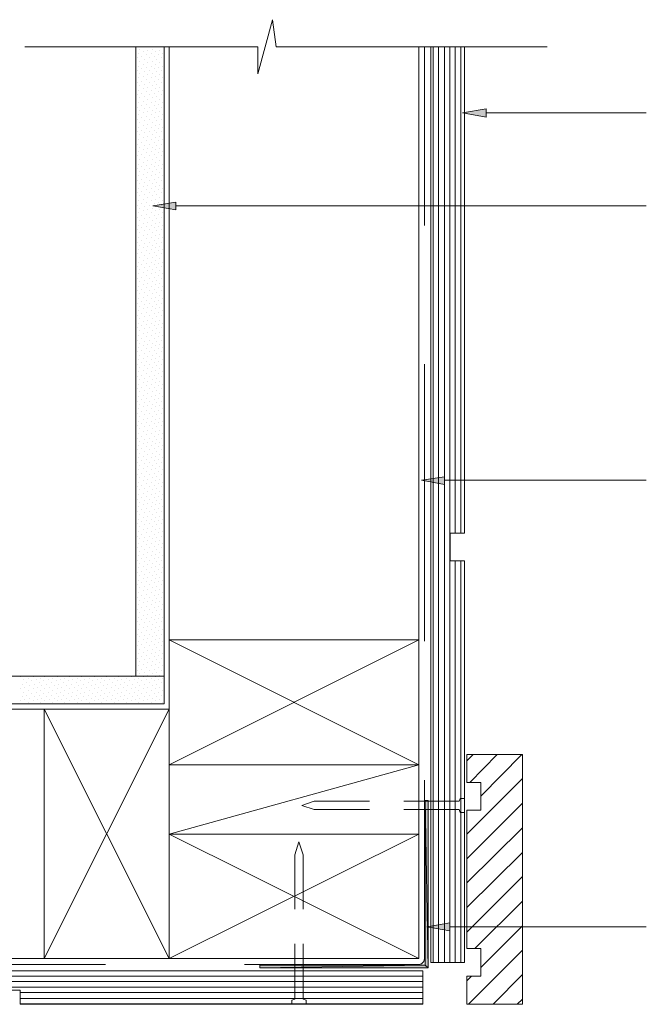
# Model space of a CAD drawing. Units: inches. Extents: x 9 to 785, y 220 to 845.
# Drawn here: x 199 to 424, y 492 to 845 of the extents above; entities that cross this region are included whole.
import ezdxf

# ---------------------------------------------------------------- set-up
doc = ezdxf.new("R2010")
doc.units = ezdxf.units.IN
doc.header["$MEASUREMENT"] = 0
doc.layers.add('Layer 2', color=7, linetype='Continuous')

msp = doc.modelspace()

# ---------------------------------------------------------------- hatches: boundary and pattern name
at = {"layer": 'Layer 2'}
h = msp.add_hatch(color=256, dxfattribs=at)
h.dxf.hatch_style = 2
h.paths.add_polyline_path([(366.66, 810), (366.66, 812.95), (358.23, 811.48)])
h = msp.add_hatch(color=256, dxfattribs=at)
h.dxf.hatch_style = 2
h.paths.add_polyline_path([(255.3, 776.74), (255.3, 779.48), (247.08, 778.22)])
h = msp.add_hatch(color=256, dxfattribs=at)
h.dxf.hatch_style = 2
h.paths.add_polyline_path([(351.71, 678.22), (351.71, 680.96), (343.5, 679.7)])
at = {"layer": 'Layer 2', "true_color": 0xff003f}
h = msp.add_hatch(color=240, dxfattribs=at)
h.dxf.hatch_style = 2
h.paths.add_polyline_path([(345.81, 504.76), (344.76, 564.86), (345.81, 564.86)], flags=17)
h.paths.add_polyline_path([(344.76, 505.81), (345.81, 504.76), (344.76, 564.86)], flags=17)
h.paths.add_polyline_path([(285.5, 504.76), (344.76, 505.81), (345.81, 504.76)])
h.paths.add_polyline_path([(285.5, 505.81), (285.5, 504.76), (344.76, 505.81)], flags=17)
at = {"layer": 'Layer 2'}
h = msp.add_hatch(color=256, dxfattribs=at)
h.dxf.hatch_style = 2
h.paths.add_polyline_path([(353.61, 518.02), (353.61, 520.97), (345.39, 519.5)])

# ---------------------------------------------------------------- linework, layer by layer
at = {"layer": 'Layer 2', "lineweight": 9}
for p, q in [((251.08, 609.39), (18.26, 609.39)), ((251.08, 599.49), (18.26, 599.49))]:
    msp.add_line(p, q, dxfattribs=at)
for points in [[(388.55, 835.27), (291.29, 835.27), (290.03, 844.95), (284.77, 825.58), (284.77, 835.27), (201.19, 835.27)], [(18.26, 508.13), (342.45, 508.13), (342.45, 835.27)], [(240.98, 835.27), (240.98, 609.39)], [(242.45, 834.42), (242.45, 834.42)], [(244.14, 835.06), (244.14, 835.06)], [(245.19, 834), (245.19, 834)], [(246.88, 834.42), (246.88, 834.42)], [(248.56, 835.06), (248.56, 835.06)], [(249.61, 834), (249.61, 834)], [(251.08, 835.27), (251.08, 599.49)], [(252.98, 597.6), (252.98, 835.27)], [(344.55, 771.06), (344.55, 835.27)], [(358.87, 835.27), (358.87, 660.75), (353.81, 660.75), (353.81, 650.86), (358.87, 650.86), (358.87, 506.65), (346.87, 506.65), (346.87, 835.27)], [(347.71, 506.65), (347.71, 835.27)], [(349.61, 506.65), (349.61, 835.27)], [(351.71, 506.65), (351.71, 835.27)], [(353.61, 506.65), (353.61, 835.27)], [(355.5, 660.75), (355.5, 835.27)], [(357.6, 660.75), (357.6, 835.27)], [(241.4, 831.27), (241.4, 831.27)], [(242.03, 832.74), (242.03, 832.74)], [(243.09, 831.69), (243.09, 831.69)], [(243.72, 833.37), (243.72, 833.37)], [(244.14, 830.63), (244.14, 830.63)], [(244.77, 832.32), (244.77, 832.32)], [(245.82, 831.27), (245.82, 831.27)], [(246.45, 832.74), (246.45, 832.74)], [(247.51, 831.69), (247.51, 831.69)], [(247.93, 833.37), (247.93, 833.37)], [(248.56, 830.63), (248.56, 830.63)], [(249.19, 832.32), (249.19, 832.32)], [(250.24, 831.27), (250.24, 831.27)], [(250.66, 832.74), (250.66, 832.74)], [(241.4, 826.85), (241.4, 826.85)], [(242.03, 828.32), (242.03, 828.32)], [(242.45, 830), (242.45, 830)], [(243.09, 827.27), (243.09, 827.27)], [(243.72, 828.95), (243.72, 828.95)], [(244.77, 827.9), (244.77, 827.9)], [(245.19, 829.58), (245.19, 829.58)], [(245.82, 826.85), (245.82, 826.85)], [(246.45, 828.32), (246.45, 828.32)], [(246.88, 830), (246.88, 830)], [(247.51, 827.27), (247.51, 827.27)], [(247.93, 828.95), (247.93, 828.95)], [(249.19, 827.9), (249.19, 827.9)], [(249.61, 829.58), (249.61, 829.58)], [(250.24, 826.85), (250.24, 826.85)], [(250.66, 828.32), (250.66, 828.32)], [(242.03, 824.11), (242.03, 824.11)], [(242.45, 825.58), (242.45, 825.58)], [(243.72, 824.53), (243.72, 824.53)], [(244.14, 826.21), (244.14, 826.21)], [(244.77, 823.48), (244.77, 823.48)], [(245.19, 825.16), (245.19, 825.16)], [(246.45, 824.11), (246.45, 824.11)], [(246.88, 825.58), (246.88, 825.58)], [(247.93, 824.53), (247.93, 824.53)], [(248.56, 826.21), (248.56, 826.21)], [(249.19, 823.48), (249.19, 823.48)], [(249.61, 825.16), (249.61, 825.16)], [(250.66, 824.11), (250.66, 824.11)], [(241.4, 822.43), (241.4, 822.43)], [(242.03, 819.69), (242.03, 819.69)], [(242.45, 821.37), (242.45, 821.37)], [(243.09, 822.85), (243.09, 822.85)], [(243.72, 820.11), (243.72, 820.11)], [(244.14, 821.79), (244.14, 821.79)], [(245.19, 820.74), (245.19, 820.74)], [(245.82, 822.43), (245.82, 822.43)], [(246.45, 819.69), (246.45, 819.69)], [(246.88, 821.37), (246.88, 821.37)], [(247.51, 822.85), (247.51, 822.85)], [(247.93, 820.11), (247.93, 820.11)], [(248.56, 821.79), (248.56, 821.79)], [(249.61, 820.74), (249.61, 820.74)], [(250.24, 822.43), (250.24, 822.43)], [(250.66, 819.69), (250.66, 819.69)], [(241.4, 818), (241.4, 818)], [(242.45, 816.95), (242.45, 816.95)], [(243.09, 818.64), (243.09, 818.64)], [(244.14, 817.37), (244.14, 817.37)], [(244.77, 819.06), (244.77, 819.06)], [(245.19, 816.32), (245.19, 816.32)], [(245.82, 818), (245.82, 818)], [(246.88, 816.95), (246.88, 816.95)], [(247.51, 818.64), (247.51, 818.64)], [(248.56, 817.37), (248.56, 817.37)], [(249.19, 819.06), (249.19, 819.06)], [(249.61, 816.32), (249.61, 816.32)], [(250.24, 818), (250.24, 818)], [(241.4, 813.58), (241.4, 813.58)], [(242.03, 815.27), (242.03, 815.27)], [(242.45, 812.53), (242.45, 812.53)], [(243.09, 814.21), (243.09, 814.21)], [(243.72, 815.69), (243.72, 815.69)], [(244.14, 812.95), (244.14, 812.95)], [(244.77, 814.64), (244.77, 814.64)], [(245.82, 813.58), (245.82, 813.58)], [(246.45, 815.27), (246.45, 815.27)], [(246.88, 812.53), (246.88, 812.53)], [(247.51, 814.21), (247.51, 814.21)], [(247.93, 815.69), (247.93, 815.69)], [(248.56, 812.95), (248.56, 812.95)], [(249.19, 814.64), (249.19, 814.64)], [(250.24, 813.58), (250.24, 813.58)], [(250.66, 815.27), (250.66, 815.27)], [(241.4, 809.16), (241.4, 809.16)], [(242.03, 810.85), (242.03, 810.85)], [(243.09, 809.79), (243.09, 809.79)], [(243.72, 811.48), (243.72, 811.48)], [(244.77, 810.22), (244.77, 810.22)], [(245.19, 811.9), (245.19, 811.9)], [(245.82, 809.16), (245.82, 809.16)], [(246.45, 810.85), (246.45, 810.85)], [(247.51, 809.79), (247.51, 809.79)], [(247.93, 811.48), (247.93, 811.48)], [(249.19, 810.22), (249.19, 810.22)], [(249.61, 811.9), (249.61, 811.9)], [(250.24, 809.16), (250.24, 809.16)], [(250.66, 810.85), (250.66, 810.85)], [(424.13, 811.48), (366.66, 811.48)], [(242.03, 806.43), (242.03, 806.43)], [(242.45, 808.11), (242.45, 808.11)], [(243.72, 807.06), (243.72, 807.06)], [(244.14, 808.74), (244.14, 808.74)], [(244.77, 806.01), (244.77, 806.01)], [(245.19, 807.48), (245.19, 807.48)], [(246.45, 806.43), (246.45, 806.43)], [(246.88, 808.11), (246.88, 808.11)], [(247.93, 807.06), (247.93, 807.06)], [(248.56, 808.74), (248.56, 808.74)], [(249.19, 806.01), (249.19, 806.01)], [(249.61, 807.48), (249.61, 807.48)], [(250.66, 806.43), (250.66, 806.43)], [(241.4, 804.74), (241.4, 804.74)], [(242.03, 802.01), (242.03, 802.01)], [(242.45, 803.69), (242.45, 803.69)], [(243.09, 805.37), (243.09, 805.37)], [(243.72, 802.64), (243.72, 802.64)], [(244.14, 804.32), (244.14, 804.32)], [(245.19, 803.06), (245.19, 803.06)], [(245.82, 804.74), (245.82, 804.74)], [(246.45, 802.01), (246.45, 802.01)], [(246.88, 803.69), (246.88, 803.69)], [(247.51, 805.37), (247.51, 805.37)], [(247.93, 802.64), (247.93, 802.64)], [(248.56, 804.32), (248.56, 804.32)], [(249.61, 803.06), (249.61, 803.06)], [(250.24, 804.74), (250.24, 804.74)], [(250.66, 802.01), (250.66, 802.01)], [(241.4, 800.32), (241.4, 800.32)], [(242.45, 799.27), (242.45, 799.27)], [(243.09, 800.95), (243.09, 800.95)], [(244.14, 799.9), (244.14, 799.9)], [(244.77, 801.58), (244.77, 801.58)], [(245.19, 798.85), (245.19, 798.85)], [(245.82, 800.32), (245.82, 800.32)], [(246.88, 799.27), (246.88, 799.27)], [(247.51, 800.95), (247.51, 800.95)], [(248.56, 799.9), (248.56, 799.9)], [(249.19, 801.58), (249.19, 801.58)], [(249.61, 798.85), (249.61, 798.85)], [(250.24, 800.32), (250.24, 800.32)], [(241.4, 796.11), (241.4, 796.11)], [(242.03, 797.58), (242.03, 797.58)], [(242.45, 794.85), (242.45, 794.85)], [(243.09, 796.53), (243.09, 796.53)], [(243.72, 798.22), (243.72, 798.22)], [(244.14, 795.48), (244.14, 795.48)], [(244.77, 797.16), (244.77, 797.16)], [(245.82, 796.11), (245.82, 796.11)], [(246.45, 797.58), (246.45, 797.58)], [(246.88, 794.85), (246.88, 794.85)], [(247.51, 796.53), (247.51, 796.53)], [(247.93, 798.22), (247.93, 798.22)], [(248.56, 795.48), (248.56, 795.48)], [(249.19, 797.16), (249.19, 797.16)], [(250.24, 796.11), (250.24, 796.11)], [(250.66, 797.58), (250.66, 797.58)], [(241.4, 791.69), (241.4, 791.69)], [(242.03, 793.16), (242.03, 793.16)], [(243.09, 792.11), (243.09, 792.11)], [(243.72, 793.8), (243.72, 793.8)], [(244.77, 792.74), (244.77, 792.74)], [(245.19, 794.43), (245.19, 794.43)], [(245.82, 791.69), (245.82, 791.69)], [(246.45, 793.16), (246.45, 793.16)], [(247.51, 792.11), (247.51, 792.11)], [(247.93, 793.8), (247.93, 793.8)], [(249.19, 792.74), (249.19, 792.74)], [(249.61, 794.43), (249.61, 794.43)], [(250.24, 791.69), (250.24, 791.69)], [(250.66, 793.16), (250.66, 793.16)], [(242.03, 788.95), (242.03, 788.95)], [(242.45, 790.43), (242.45, 790.43)], [(243.72, 789.38), (243.72, 789.38)], [(244.14, 791.06), (244.14, 791.06)], [(244.77, 788.32), (244.77, 788.32)], [(245.19, 790.01), (245.19, 790.01)], [(246.45, 788.95), (246.45, 788.95)], [(246.88, 790.43), (246.88, 790.43)], [(247.93, 789.38), (247.93, 789.38)], [(248.56, 791.06), (248.56, 791.06)], [(249.19, 788.32), (249.19, 788.32)], [(249.61, 790.01), (249.61, 790.01)], [(250.66, 788.95), (250.66, 788.95)], [(241.4, 787.27), (241.4, 787.27)], [(242.03, 784.53), (242.03, 784.53)], [(242.45, 786.22), (242.45, 786.22)], [(243.09, 787.69), (243.09, 787.69)], [(243.72, 784.95), (243.72, 784.95)], [(244.14, 786.64), (244.14, 786.64)], [(245.19, 785.59), (245.19, 785.59)], [(245.82, 787.27), (245.82, 787.27)], [(246.45, 784.53), (246.45, 784.53)], [(246.88, 786.22), (246.88, 786.22)], [(247.51, 787.69), (247.51, 787.69)], [(247.93, 784.95), (247.93, 784.95)], [(248.56, 786.64), (248.56, 786.64)], [(249.61, 785.59), (249.61, 785.59)], [(250.24, 787.27), (250.24, 787.27)], [(250.66, 784.53), (250.66, 784.53)], [(241.4, 782.85), (241.4, 782.85)], [(242.45, 781.8), (242.45, 781.8)], [(243.09, 783.48), (243.09, 783.48)], [(244.14, 782.22), (244.14, 782.22)], [(244.77, 783.9), (244.77, 783.9)], [(245.19, 781.16), (245.19, 781.16)], [(245.82, 782.85), (245.82, 782.85)], [(246.88, 781.8), (246.88, 781.8)], [(247.51, 783.48), (247.51, 783.48)], [(248.56, 782.22), (248.56, 782.22)], [(249.19, 783.9), (249.19, 783.9)], [(249.61, 781.16), (249.61, 781.16)], [(250.24, 782.85), (250.24, 782.85)], [(241.4, 778.43), (241.4, 778.43)], [(242.03, 780.11), (242.03, 780.11)], [(242.45, 777.38), (242.45, 777.38)], [(243.09, 779.06), (243.09, 779.06)], [(243.72, 780.53), (243.72, 780.53)], [(244.14, 777.8), (244.14, 777.8)], [(244.77, 779.48), (244.77, 779.48)], [(245.82, 778.43), (245.82, 778.43)], [(246.45, 780.11), (246.45, 780.11)], [(246.88, 777.38), (246.88, 777.38)], [(247.51, 779.06), (247.51, 779.06)], [(247.93, 780.53), (247.93, 780.53)], [(248.56, 777.8), (248.56, 777.8)], [(249.19, 779.48), (249.19, 779.48)], [(250.24, 778.43), (250.24, 778.43)], [(250.66, 780.11), (250.66, 780.11)], [(424.13, 778.22), (255.3, 778.22)], [(241.4, 774.01), (241.4, 774.01)], [(242.03, 775.69), (242.03, 775.69)], [(243.09, 774.64), (243.09, 774.64)], [(243.72, 776.32), (243.72, 776.32)], [(244.77, 775.06), (244.77, 775.06)], [(245.19, 776.74), (245.19, 776.74)], [(245.82, 774.01), (245.82, 774.01)], [(246.45, 775.69), (246.45, 775.69)], [(247.51, 774.64), (247.51, 774.64)], [(247.93, 776.32), (247.93, 776.32)], [(249.19, 775.06), (249.19, 775.06)], [(249.61, 776.74), (249.61, 776.74)], [(250.24, 774.01), (250.24, 774.01)], [(250.66, 775.69), (250.66, 775.69)], [(242.03, 771.27), (242.03, 771.27)], [(242.45, 772.95), (242.45, 772.95)], [(243.09, 770.22), (243.09, 770.22)], [(243.72, 771.9), (243.72, 771.9)], [(244.14, 773.59), (244.14, 773.59)], [(244.77, 770.85), (244.77, 770.85)], [(245.19, 772.32), (245.19, 772.32)], [(246.45, 771.27), (246.45, 771.27)], [(246.88, 772.95), (246.88, 772.95)], [(247.51, 770.22), (247.51, 770.22)], [(247.93, 771.9), (247.93, 771.9)], [(248.56, 773.59), (248.56, 773.59)], [(249.19, 770.85), (249.19, 770.85)], [(249.61, 772.32), (249.61, 772.32)], [(250.66, 771.27), (250.66, 771.27)], [(241.4, 769.59), (241.4, 769.59)], [(242.03, 766.85), (242.03, 766.85)], [(242.45, 768.53), (242.45, 768.53)], [(243.72, 767.48), (243.72, 767.48)], [(244.14, 769.17), (244.14, 769.17)], [(245.19, 767.9), (245.19, 767.9)], [(245.82, 769.59), (245.82, 769.59)], [(246.45, 766.85), (246.45, 766.85)], [(246.88, 768.53), (246.88, 768.53)], [(247.93, 767.48), (247.93, 767.48)], [(248.56, 769.17), (248.56, 769.17)], [(249.61, 767.9), (249.61, 767.9)], [(250.24, 769.59), (250.24, 769.59)], [(250.66, 766.85), (250.66, 766.85)], [(241.4, 765.17), (241.4, 765.17)], [(242.45, 764.11), (242.45, 764.11)], [(243.09, 765.8), (243.09, 765.8)], [(243.72, 763.06), (243.72, 763.06)], [(244.14, 764.74), (244.14, 764.74)], [(244.77, 766.43), (244.77, 766.43)], [(245.19, 763.69), (245.19, 763.69)], [(245.82, 765.17), (245.82, 765.17)], [(246.88, 764.11), (246.88, 764.11)], [(247.51, 765.8), (247.51, 765.8)], [(247.93, 763.06), (247.93, 763.06)], [(248.56, 764.74), (248.56, 764.74)], [(249.19, 766.43), (249.19, 766.43)], [(249.61, 763.69), (249.61, 763.69)], [(250.24, 765.17), (250.24, 765.17)], [(241.4, 760.96), (241.4, 760.96)], [(242.03, 762.43), (242.03, 762.43)], [(242.45, 759.69), (242.45, 759.69)], [(243.09, 761.38), (243.09, 761.38)], [(244.14, 760.32), (244.14, 760.32)], [(244.77, 762.01), (244.77, 762.01)], [(245.82, 760.96), (245.82, 760.96)], [(246.45, 762.43), (246.45, 762.43)], [(246.88, 759.69), (246.88, 759.69)], [(247.51, 761.38), (247.51, 761.38)], [(248.56, 760.32), (248.56, 760.32)], [(249.19, 762.01), (249.19, 762.01)], [(250.24, 760.96), (250.24, 760.96)], [(250.66, 762.43), (250.66, 762.43)], [(241.4, 756.54), (241.4, 756.54)], [(242.03, 758.01), (242.03, 758.01)], [(243.09, 756.96), (243.09, 756.96)], [(243.72, 758.64), (243.72, 758.64)], [(244.77, 757.59), (244.77, 757.59)], [(245.19, 759.27), (245.19, 759.27)], [(245.82, 756.54), (245.82, 756.54)], [(246.45, 758.01), (246.45, 758.01)], [(247.51, 756.96), (247.51, 756.96)], [(247.93, 758.64), (247.93, 758.64)], [(249.19, 757.59), (249.19, 757.59)], [(249.61, 759.27), (249.61, 759.27)], [(250.24, 756.54), (250.24, 756.54)], [(250.66, 758.01), (250.66, 758.01)], [(242.03, 753.8), (242.03, 753.8)], [(242.45, 755.27), (242.45, 755.27)], [(243.09, 752.54), (243.09, 752.54)], [(243.72, 754.22), (243.72, 754.22)], [(244.14, 755.9), (244.14, 755.9)], [(244.77, 753.17), (244.77, 753.17)], [(245.19, 754.85), (245.19, 754.85)], [(246.45, 753.8), (246.45, 753.8)], [(246.88, 755.27), (246.88, 755.27)], [(247.51, 752.54), (247.51, 752.54)], [(247.93, 754.22), (247.93, 754.22)], [(248.56, 755.9), (248.56, 755.9)], [(249.19, 753.17), (249.19, 753.17)], [(249.61, 754.85), (249.61, 754.85)], [(250.66, 753.8), (250.66, 753.8)], [(241.4, 752.11), (241.4, 752.11)], [(242.03, 749.38), (242.03, 749.38)], [(242.45, 751.06), (242.45, 751.06)], [(243.72, 749.8), (243.72, 749.8)], [(244.14, 751.48), (244.14, 751.48)], [(245.19, 750.43), (245.19, 750.43)], [(245.82, 752.11), (245.82, 752.11)], [(246.45, 749.38), (246.45, 749.38)], [(246.88, 751.06), (246.88, 751.06)], [(247.93, 749.8), (247.93, 749.8)], [(248.56, 751.48), (248.56, 751.48)], [(249.61, 750.43), (249.61, 750.43)], [(250.24, 752.11), (250.24, 752.11)], [(250.66, 749.38), (250.66, 749.38)], [(241.4, 747.69), (241.4, 747.69)], [(242.45, 746.64), (242.45, 746.64)], [(243.09, 748.32), (243.09, 748.32)], [(243.72, 745.38), (243.72, 745.38)], [(244.14, 747.06), (244.14, 747.06)], [(244.77, 748.75), (244.77, 748.75)], [(245.19, 746.01), (245.19, 746.01)], [(245.82, 747.69), (245.82, 747.69)], [(246.88, 746.64), (246.88, 746.64)], [(247.51, 748.32), (247.51, 748.32)], [(247.93, 745.38), (247.93, 745.38)], [(248.56, 747.06), (248.56, 747.06)], [(249.19, 748.75), (249.19, 748.75)], [(249.61, 746.01), (249.61, 746.01)], [(250.24, 747.69), (250.24, 747.69)], [(241.4, 743.27), (241.4, 743.27)], [(242.03, 744.96), (242.03, 744.96)], [(242.45, 742.22), (242.45, 742.22)], [(243.09, 743.9), (243.09, 743.9)], [(244.14, 742.64), (244.14, 742.64)], [(244.77, 744.33), (244.77, 744.33)], [(245.82, 743.27), (245.82, 743.27)], [(246.45, 744.96), (246.45, 744.96)], [(246.88, 742.22), (246.88, 742.22)], [(247.51, 743.9), (247.51, 743.9)], [(248.56, 742.64), (248.56, 742.64)], [(249.19, 744.33), (249.19, 744.33)], [(250.24, 743.27), (250.24, 743.27)], [(250.66, 744.96), (250.66, 744.96)], [(241.4, 738.85), (241.4, 738.85)], [(242.03, 740.54), (242.03, 740.54)], [(243.09, 739.48), (243.09, 739.48)], [(243.72, 741.17), (243.72, 741.17)], [(244.14, 738.43), (244.14, 738.43)], [(244.77, 739.9), (244.77, 739.9)], [(245.19, 741.59), (245.19, 741.59)], [(245.82, 738.85), (245.82, 738.85)], [(246.45, 740.54), (246.45, 740.54)], [(247.51, 739.48), (247.51, 739.48)], [(247.93, 741.17), (247.93, 741.17)], [(248.56, 738.43), (248.56, 738.43)], [(249.19, 739.9), (249.19, 739.9)], [(249.61, 741.59), (249.61, 741.59)], [(250.24, 738.85), (250.24, 738.85)], [(250.66, 740.54), (250.66, 740.54)], [(242.03, 736.11), (242.03, 736.11)], [(242.45, 737.8), (242.45, 737.8)], [(243.09, 735.06), (243.09, 735.06)], [(243.72, 736.75), (243.72, 736.75)], [(244.77, 735.69), (244.77, 735.69)], [(245.19, 737.17), (245.19, 737.17)], [(246.45, 736.11), (246.45, 736.11)], [(246.88, 737.8), (246.88, 737.8)], [(247.51, 735.06), (247.51, 735.06)], [(247.93, 736.75), (247.93, 736.75)], [(249.19, 735.69), (249.19, 735.69)], [(249.61, 737.17), (249.61, 737.17)], [(250.66, 736.11), (250.66, 736.11)], [(241.4, 734.43), (241.4, 734.43)], [(242.03, 731.69), (242.03, 731.69)], [(242.45, 733.38), (242.45, 733.38)], [(243.72, 732.33), (243.72, 732.33)], [(244.14, 734.01), (244.14, 734.01)], [(244.77, 731.27), (244.77, 731.27)], [(245.19, 732.75), (245.19, 732.75)], [(245.82, 734.43), (245.82, 734.43)], [(246.45, 731.69), (246.45, 731.69)], [(246.88, 733.38), (246.88, 733.38)], [(247.93, 732.33), (247.93, 732.33)], [(248.56, 734.01), (248.56, 734.01)], [(249.19, 731.27), (249.19, 731.27)], [(249.61, 732.75), (249.61, 732.75)], [(250.24, 734.43), (250.24, 734.43)], [(250.66, 731.69), (250.66, 731.69)], [(241.4, 730.01), (241.4, 730.01)], [(242.45, 728.96), (242.45, 728.96)], [(243.09, 730.64), (243.09, 730.64)], [(243.72, 727.91), (243.72, 727.91)], [(244.14, 729.59), (244.14, 729.59)], [(245.19, 728.54), (245.19, 728.54)], [(245.82, 730.01), (245.82, 730.01)], [(246.88, 728.96), (246.88, 728.96)], [(247.51, 730.64), (247.51, 730.64)], [(247.93, 727.91), (247.93, 727.91)], [(248.56, 729.59), (248.56, 729.59)], [(249.61, 728.54), (249.61, 728.54)], [(250.24, 730.01), (250.24, 730.01)], [(241.4, 725.8), (241.4, 725.8)], [(242.03, 727.27), (242.03, 727.27)], [(242.45, 724.54), (242.45, 724.54)], [(243.09, 726.22), (243.09, 726.22)], [(244.14, 725.17), (244.14, 725.17)], [(244.77, 726.85), (244.77, 726.85)], [(245.82, 725.8), (245.82, 725.8)], [(246.45, 727.27), (246.45, 727.27)], [(246.88, 724.54), (246.88, 724.54)], [(247.51, 726.22), (247.51, 726.22)], [(248.56, 725.17), (248.56, 725.17)], [(249.19, 726.85), (249.19, 726.85)], [(250.24, 725.8), (250.24, 725.8)], [(250.66, 727.27), (250.66, 727.27)], [(241.4, 721.38), (241.4, 721.38)], [(242.03, 723.06), (242.03, 723.06)], [(243.09, 721.8), (243.09, 721.8)], [(243.72, 723.48), (243.72, 723.48)], [(244.14, 720.75), (244.14, 720.75)], [(244.77, 722.43), (244.77, 722.43)], [(245.19, 724.12), (245.19, 724.12)], [(245.82, 721.38), (245.82, 721.38)], [(246.45, 723.06), (246.45, 723.06)], [(247.51, 721.8), (247.51, 721.8)], [(247.93, 723.48), (247.93, 723.48)], [(248.56, 720.75), (248.56, 720.75)], [(249.19, 722.43), (249.19, 722.43)], [(249.61, 724.12), (249.61, 724.12)], [(250.24, 721.38), (250.24, 721.38)], [(250.66, 723.06), (250.66, 723.06)], [(344.55, 622.02), (344.55, 721.38)], [(242.03, 718.64), (242.03, 718.64)], [(242.45, 720.12), (242.45, 720.12)], [(243.09, 717.38), (243.09, 717.38)], [(243.72, 719.06), (243.72, 719.06)], [(244.77, 718.01), (244.77, 718.01)], [(245.19, 719.69), (245.19, 719.69)], [(246.45, 718.64), (246.45, 718.64)], [(246.88, 720.12), (246.88, 720.12)], [(247.51, 717.38), (247.51, 717.38)], [(247.93, 719.06), (247.93, 719.06)], [(249.19, 718.01), (249.19, 718.01)], [(249.61, 719.69), (249.61, 719.69)], [(250.66, 718.64), (250.66, 718.64)], [(241.4, 716.96), (241.4, 716.96)], [(242.03, 714.22), (242.03, 714.22)], [(242.45, 715.91), (242.45, 715.91)], [(243.72, 714.64), (243.72, 714.64)], [(244.14, 716.33), (244.14, 716.33)], [(244.77, 713.59), (244.77, 713.59)], [(245.19, 715.27), (245.19, 715.27)], [(245.82, 716.96), (245.82, 716.96)], [(246.45, 714.22), (246.45, 714.22)], [(246.88, 715.91), (246.88, 715.91)], [(247.93, 714.64), (247.93, 714.64)], [(248.56, 716.33), (248.56, 716.33)], [(249.19, 713.59), (249.19, 713.59)], [(249.61, 715.27), (249.61, 715.27)], [(250.24, 716.96), (250.24, 716.96)], [(250.66, 714.22), (250.66, 714.22)], [(241.4, 712.54), (241.4, 712.54)], [(242.45, 711.48), (242.45, 711.48)], [(243.09, 713.17), (243.09, 713.17)], [(243.72, 710.22), (243.72, 710.22)], [(244.14, 711.91), (244.14, 711.91)], [(245.19, 710.85), (245.19, 710.85)], [(245.82, 712.54), (245.82, 712.54)], [(246.88, 711.48), (246.88, 711.48)], [(247.51, 713.17), (247.51, 713.17)], [(247.93, 710.22), (247.93, 710.22)], [(248.56, 711.91), (248.56, 711.91)], [(249.61, 710.85), (249.61, 710.85)], [(250.24, 712.54), (250.24, 712.54)], [(241.4, 708.12), (241.4, 708.12)], [(242.03, 709.8), (242.03, 709.8)], [(242.45, 707.06), (242.45, 707.06)], [(243.09, 708.75), (243.09, 708.75)], [(244.14, 707.49), (244.14, 707.49)], [(244.77, 709.17), (244.77, 709.17)], [(245.82, 708.12), (245.82, 708.12)], [(246.45, 709.8), (246.45, 709.8)], [(246.88, 707.06), (246.88, 707.06)], [(247.51, 708.75), (247.51, 708.75)], [(248.56, 707.49), (248.56, 707.49)], [(249.19, 709.17), (249.19, 709.17)], [(250.24, 708.12), (250.24, 708.12)], [(250.66, 709.8), (250.66, 709.8)], [(241.4, 703.7), (241.4, 703.7)], [(242.03, 705.38), (242.03, 705.38)], [(243.09, 704.33), (243.09, 704.33)], [(243.72, 706.01), (243.72, 706.01)], [(244.14, 703.28), (244.14, 703.28)], [(244.77, 704.75), (244.77, 704.75)], [(245.19, 706.43), (245.19, 706.43)], [(245.82, 703.7), (245.82, 703.7)], [(246.45, 705.38), (246.45, 705.38)], [(247.51, 704.33), (247.51, 704.33)], [(247.93, 706.01), (247.93, 706.01)], [(248.56, 703.28), (248.56, 703.28)], [(249.19, 704.75), (249.19, 704.75)], [(249.61, 706.43), (249.61, 706.43)], [(250.24, 703.7), (250.24, 703.7)], [(250.66, 705.38), (250.66, 705.38)], [(242.03, 700.96), (242.03, 700.96)], [(242.45, 702.64), (242.45, 702.64)], [(243.09, 699.91), (243.09, 699.91)], [(243.72, 701.59), (243.72, 701.59)], [(244.77, 700.54), (244.77, 700.54)], [(245.19, 702.01), (245.19, 702.01)], [(246.45, 700.96), (246.45, 700.96)], [(246.88, 702.64), (246.88, 702.64)], [(247.51, 699.91), (247.51, 699.91)], [(247.93, 701.59), (247.93, 701.59)], [(249.19, 700.54), (249.19, 700.54)], [(249.61, 702.01), (249.61, 702.01)], [(250.66, 700.96), (250.66, 700.96)], [(241.4, 699.28), (241.4, 699.28)], [(242.03, 696.54), (242.03, 696.54)], [(242.45, 698.22), (242.45, 698.22)], [(243.72, 697.17), (243.72, 697.17)], [(244.14, 698.85), (244.14, 698.85)], [(244.77, 696.12), (244.77, 696.12)], [(245.19, 697.59), (245.19, 697.59)], [(245.82, 699.28), (245.82, 699.28)], [(246.45, 696.54), (246.45, 696.54)], [(246.88, 698.22), (246.88, 698.22)], [(247.93, 697.17), (247.93, 697.17)], [(248.56, 698.85), (248.56, 698.85)], [(249.19, 696.12), (249.19, 696.12)], [(249.61, 697.59), (249.61, 697.59)], [(250.24, 699.28), (250.24, 699.28)], [(250.66, 696.54), (250.66, 696.54)], [(241.4, 694.85), (241.4, 694.85)], [(242.45, 693.8), (242.45, 693.8)], [(243.09, 695.49), (243.09, 695.49)], [(243.72, 692.75), (243.72, 692.75)], [(244.14, 694.43), (244.14, 694.43)], [(245.19, 693.38), (245.19, 693.38)], [(245.82, 694.85), (245.82, 694.85)], [(246.88, 693.8), (246.88, 693.8)], [(247.51, 695.49), (247.51, 695.49)], [(247.93, 692.75), (247.93, 692.75)], [(248.56, 694.43), (248.56, 694.43)], [(249.61, 693.38), (249.61, 693.38)], [(250.24, 694.85), (250.24, 694.85)], [(241.4, 690.64), (241.4, 690.64)], [(242.03, 692.12), (242.03, 692.12)], [(242.45, 689.38), (242.45, 689.38)], [(243.09, 691.07), (243.09, 691.07)], [(244.14, 690.01), (244.14, 690.01)], [(244.77, 691.7), (244.77, 691.7)], [(245.19, 688.96), (245.19, 688.96)], [(245.82, 690.64), (245.82, 690.64)], [(246.45, 692.12), (246.45, 692.12)], [(246.88, 689.38), (246.88, 689.38)], [(247.51, 691.07), (247.51, 691.07)], [(248.56, 690.01), (248.56, 690.01)], [(249.19, 691.7), (249.19, 691.7)], [(249.61, 688.96), (249.61, 688.96)], [(250.24, 690.64), (250.24, 690.64)], [(250.66, 692.12), (250.66, 692.12)], [(241.4, 686.22), (241.4, 686.22)], [(242.03, 687.91), (242.03, 687.91)], [(243.09, 686.64), (243.09, 686.64)], [(243.72, 688.33), (243.72, 688.33)], [(244.14, 685.59), (244.14, 685.59)], [(244.77, 687.28), (244.77, 687.28)], [(245.82, 686.22), (245.82, 686.22)], [(246.45, 687.91), (246.45, 687.91)], [(247.51, 686.64), (247.51, 686.64)], [(247.93, 688.33), (247.93, 688.33)], [(248.56, 685.59), (248.56, 685.59)], [(249.19, 687.28), (249.19, 687.28)], [(250.24, 686.22), (250.24, 686.22)], [(250.66, 687.91), (250.66, 687.91)], [(241.4, 681.8), (241.4, 681.8)], [(242.03, 683.49), (242.03, 683.49)], [(242.45, 684.96), (242.45, 684.96)], [(243.09, 682.22), (243.09, 682.22)], [(243.72, 683.91), (243.72, 683.91)], [(244.77, 682.85), (244.77, 682.85)], [(245.19, 684.54), (245.19, 684.54)], [(245.82, 681.8), (245.82, 681.8)], [(246.45, 683.49), (246.45, 683.49)], [(246.88, 684.96), (246.88, 684.96)], [(247.51, 682.22), (247.51, 682.22)], [(247.93, 683.91), (247.93, 683.91)], [(249.19, 682.85), (249.19, 682.85)], [(249.61, 684.54), (249.61, 684.54)], [(250.24, 681.8), (250.24, 681.8)], [(250.66, 683.49), (250.66, 683.49)], [(242.03, 679.07), (242.03, 679.07)], [(242.45, 680.75), (242.45, 680.75)], [(243.72, 679.49), (243.72, 679.49)], [(244.14, 681.17), (244.14, 681.17)], [(244.77, 678.43), (244.77, 678.43)], [(245.19, 680.12), (245.19, 680.12)], [(246.45, 679.07), (246.45, 679.07)], [(246.88, 680.75), (246.88, 680.75)], [(247.93, 679.49), (247.93, 679.49)], [(248.56, 681.17), (248.56, 681.17)], [(249.19, 678.43), (249.19, 678.43)], [(249.61, 680.12), (249.61, 680.12)], [(250.66, 679.07), (250.66, 679.07)], [(424.13, 679.7), (351.71, 679.7)], [(241.4, 677.38), (241.4, 677.38)], [(242.45, 676.33), (242.45, 676.33)], [(243.09, 678.01), (243.09, 678.01)], [(243.72, 675.07), (243.72, 675.07)], [(244.14, 676.75), (244.14, 676.75)], [(245.19, 675.7), (245.19, 675.7)], [(245.82, 677.38), (245.82, 677.38)], [(246.88, 676.33), (246.88, 676.33)], [(247.51, 678.01), (247.51, 678.01)], [(247.93, 675.07), (247.93, 675.07)], [(248.56, 676.75), (248.56, 676.75)], [(249.61, 675.7), (249.61, 675.7)], [(250.24, 677.38), (250.24, 677.38)], [(241.4, 672.96), (241.4, 672.96)], [(242.03, 674.64), (242.03, 674.64)], [(242.45, 671.91), (242.45, 671.91)], [(243.09, 673.59), (243.09, 673.59)], [(244.14, 672.33), (244.14, 672.33)], [(244.77, 674.01), (244.77, 674.01)], [(245.19, 671.28), (245.19, 671.28)], [(245.82, 672.96), (245.82, 672.96)], [(246.45, 674.64), (246.45, 674.64)], [(246.88, 671.91), (246.88, 671.91)], [(247.51, 673.59), (247.51, 673.59)], [(248.56, 672.33), (248.56, 672.33)], [(249.19, 674.01), (249.19, 674.01)], [(249.61, 671.28), (249.61, 671.28)], [(250.24, 672.96), (250.24, 672.96)], [(250.66, 674.64), (250.66, 674.64)], [(241.4, 668.54), (241.4, 668.54)], [(242.03, 670.22), (242.03, 670.22)], [(243.09, 669.17), (243.09, 669.17)], [(243.72, 670.86), (243.72, 670.86)], [(244.14, 668.12), (244.14, 668.12)], [(244.77, 669.59), (244.77, 669.59)], [(245.82, 668.54), (245.82, 668.54)], [(246.45, 670.22), (246.45, 670.22)], [(247.51, 669.17), (247.51, 669.17)], [(247.93, 670.86), (247.93, 670.86)], [(248.56, 668.12), (248.56, 668.12)], [(249.19, 669.59), (249.19, 669.59)], [(250.24, 668.54), (250.24, 668.54)], [(250.66, 670.22), (250.66, 670.22)], [(241.4, 664.12), (241.4, 664.12)], [(242.03, 665.8), (242.03, 665.8)], [(242.45, 667.49), (242.45, 667.49)], [(243.09, 664.75), (243.09, 664.75)], [(243.72, 666.44), (243.72, 666.44)], [(244.77, 665.38), (244.77, 665.38)], [(245.19, 666.86), (245.19, 666.86)], [(245.82, 664.12), (245.82, 664.12)], [(246.45, 665.8), (246.45, 665.8)], [(246.88, 667.49), (246.88, 667.49)], [(247.51, 664.75), (247.51, 664.75)], [(247.93, 666.44), (247.93, 666.44)], [(249.19, 665.38), (249.19, 665.38)], [(249.61, 666.86), (249.61, 666.86)], [(250.24, 664.12), (250.24, 664.12)], [(250.66, 665.8), (250.66, 665.8)], [(242.03, 661.38), (242.03, 661.38)], [(242.45, 663.07), (242.45, 663.07)], [(243.72, 662.01), (243.72, 662.01)], [(244.14, 663.7), (244.14, 663.7)], [(244.77, 660.96), (244.77, 660.96)], [(245.19, 662.44), (245.19, 662.44)], [(246.45, 661.38), (246.45, 661.38)], [(246.88, 663.07), (246.88, 663.07)], [(247.93, 662.01), (247.93, 662.01)], [(248.56, 663.7), (248.56, 663.7)], [(249.19, 660.96), (249.19, 660.96)], [(249.61, 662.44), (249.61, 662.44)], [(250.66, 661.38), (250.66, 661.38)], [(241.4, 659.7), (241.4, 659.7)], [(242.45, 658.65), (242.45, 658.65)], [(243.09, 660.33), (243.09, 660.33)], [(243.72, 657.59), (243.72, 657.59)], [(244.14, 659.28), (244.14, 659.28)], [(245.19, 658.23), (245.19, 658.23)], [(245.82, 659.7), (245.82, 659.7)], [(246.88, 658.65), (246.88, 658.65)], [(247.51, 660.33), (247.51, 660.33)], [(247.93, 657.59), (247.93, 657.59)], [(248.56, 659.28), (248.56, 659.28)], [(249.61, 658.23), (249.61, 658.23)], [(250.24, 659.7), (250.24, 659.7)], [(241.4, 655.49), (241.4, 655.49)], [(242.03, 656.96), (242.03, 656.96)], [(242.45, 654.23), (242.45, 654.23)], [(243.09, 655.91), (243.09, 655.91)], [(244.14, 654.86), (244.14, 654.86)], [(244.77, 656.54), (244.77, 656.54)], [(245.19, 653.8), (245.19, 653.8)], [(245.82, 655.49), (245.82, 655.49)], [(246.45, 656.96), (246.45, 656.96)], [(246.88, 654.23), (246.88, 654.23)], [(247.51, 655.91), (247.51, 655.91)], [(248.56, 654.86), (248.56, 654.86)], [(249.19, 656.54), (249.19, 656.54)], [(249.61, 653.8), (249.61, 653.8)], [(250.24, 655.49), (250.24, 655.49)], [(250.66, 656.96), (250.66, 656.96)], [(241.4, 651.07), (241.4, 651.07)], [(242.03, 652.75), (242.03, 652.75)], [(243.09, 651.49), (243.09, 651.49)], [(243.72, 653.17), (243.72, 653.17)], [(244.14, 650.44), (244.14, 650.44)], [(244.77, 652.12), (244.77, 652.12)], [(245.82, 651.07), (245.82, 651.07)], [(246.45, 652.75), (246.45, 652.75)], [(247.51, 651.49), (247.51, 651.49)], [(247.93, 653.17), (247.93, 653.17)], [(248.56, 650.44), (248.56, 650.44)], [(249.19, 652.12), (249.19, 652.12)], [(250.24, 651.07), (250.24, 651.07)], [(250.66, 652.75), (250.66, 652.75)], [(355.5, 506.65), (355.5, 650.86)], [(357.6, 506.65), (357.6, 650.86)], [(241.4, 646.65), (241.4, 646.65)], [(242.03, 648.33), (242.03, 648.33)], [(242.45, 649.8), (242.45, 649.8)], [(243.09, 647.07), (243.09, 647.07)], [(243.72, 648.75), (243.72, 648.75)], [(244.77, 647.7), (244.77, 647.7)], [(245.19, 649.38), (245.19, 649.38)], [(245.82, 646.65), (245.82, 646.65)], [(246.45, 648.33), (246.45, 648.33)], [(246.88, 649.8), (246.88, 649.8)], [(247.51, 647.07), (247.51, 647.07)], [(247.93, 648.75), (247.93, 648.75)], [(249.19, 647.7), (249.19, 647.7)], [(249.61, 649.38), (249.61, 649.38)], [(250.24, 646.65), (250.24, 646.65)], [(250.66, 648.33), (250.66, 648.33)], [(242.03, 643.91), (242.03, 643.91)], [(242.45, 645.59), (242.45, 645.59)], [(243.72, 644.33), (243.72, 644.33)], [(244.14, 646.02), (244.14, 646.02)], [(244.77, 643.28), (244.77, 643.28)], [(245.19, 644.96), (245.19, 644.96)], [(246.45, 643.91), (246.45, 643.91)], [(246.88, 645.59), (246.88, 645.59)], [(247.93, 644.33), (247.93, 644.33)], [(248.56, 646.02), (248.56, 646.02)], [(249.19, 643.28), (249.19, 643.28)], [(249.61, 644.96), (249.61, 644.96)], [(250.66, 643.91), (250.66, 643.91)], [(241.4, 642.23), (241.4, 642.23)], [(242.03, 639.49), (242.03, 639.49)], [(242.45, 641.17), (242.45, 641.17)], [(243.09, 642.86), (243.09, 642.86)], [(243.72, 640.12), (243.72, 640.12)], [(244.14, 641.59), (244.14, 641.59)], [(245.19, 640.54), (245.19, 640.54)], [(245.82, 642.23), (245.82, 642.23)], [(246.45, 639.49), (246.45, 639.49)], [(246.88, 641.17), (246.88, 641.17)], [(247.51, 642.86), (247.51, 642.86)], [(247.93, 640.12), (247.93, 640.12)], [(248.56, 641.59), (248.56, 641.59)], [(249.61, 640.54), (249.61, 640.54)], [(250.24, 642.23), (250.24, 642.23)], [(250.66, 639.49), (250.66, 639.49)], [(241.4, 637.8), (241.4, 637.8)], [(242.45, 636.75), (242.45, 636.75)], [(243.09, 638.44), (243.09, 638.44)], [(244.14, 637.17), (244.14, 637.17)], [(244.77, 638.86), (244.77, 638.86)], [(245.19, 636.12), (245.19, 636.12)], [(245.82, 637.8), (245.82, 637.8)], [(246.88, 636.75), (246.88, 636.75)], [(247.51, 638.44), (247.51, 638.44)], [(248.56, 637.17), (248.56, 637.17)], [(249.19, 638.86), (249.19, 638.86)], [(249.61, 636.12), (249.61, 636.12)], [(250.24, 637.8), (250.24, 637.8)], [(241.4, 633.38), (241.4, 633.38)], [(242.03, 635.07), (242.03, 635.07)], [(242.45, 632.33), (242.45, 632.33)], [(243.09, 634.02), (243.09, 634.02)], [(243.72, 635.7), (243.72, 635.7)], [(244.14, 632.96), (244.14, 632.96)], [(244.77, 634.44), (244.77, 634.44)], [(245.82, 633.38), (245.82, 633.38)], [(246.45, 635.07), (246.45, 635.07)], [(246.88, 632.33), (246.88, 632.33)], [(247.51, 634.02), (247.51, 634.02)], [(247.93, 635.7), (247.93, 635.7)], [(248.56, 632.96), (248.56, 632.96)], [(249.19, 634.44), (249.19, 634.44)], [(250.24, 633.38), (250.24, 633.38)], [(250.66, 635.07), (250.66, 635.07)], [(241.4, 628.96), (241.4, 628.96)], [(242.03, 630.65), (242.03, 630.65)], [(243.09, 629.6), (243.09, 629.6)], [(243.72, 631.28), (243.72, 631.28)], [(244.77, 630.23), (244.77, 630.23)], [(245.19, 631.7), (245.19, 631.7)], [(245.82, 628.96), (245.82, 628.96)], [(246.45, 630.65), (246.45, 630.65)], [(247.51, 629.6), (247.51, 629.6)], [(247.93, 631.28), (247.93, 631.28)], [(249.19, 630.23), (249.19, 630.23)], [(249.61, 631.7), (249.61, 631.7)], [(250.24, 628.96), (250.24, 628.96)], [(250.66, 630.65), (250.66, 630.65)], [(242.03, 626.23), (242.03, 626.23)], [(242.45, 627.91), (242.45, 627.91)], [(243.72, 626.86), (243.72, 626.86)], [(244.14, 628.54), (244.14, 628.54)], [(244.77, 625.81), (244.77, 625.81)], [(245.19, 627.28), (245.19, 627.28)], [(246.45, 626.23), (246.45, 626.23)], [(246.88, 627.91), (246.88, 627.91)], [(247.93, 626.86), (247.93, 626.86)], [(248.56, 628.54), (248.56, 628.54)], [(249.19, 625.81), (249.19, 625.81)], [(249.61, 627.28), (249.61, 627.28)], [(250.66, 626.23), (250.66, 626.23)], [(241.4, 624.54), (241.4, 624.54)], [(242.03, 621.81), (242.03, 621.81)], [(242.45, 623.49), (242.45, 623.49)], [(243.09, 625.18), (243.09, 625.18)], [(243.72, 622.44), (243.72, 622.44)], [(244.14, 624.12), (244.14, 624.12)], [(245.19, 623.07), (245.19, 623.07)], [(245.82, 624.54), (245.82, 624.54)], [(246.45, 621.81), (246.45, 621.81)], [(246.88, 623.49), (246.88, 623.49)], [(247.51, 625.18), (247.51, 625.18)], [(247.93, 622.44), (247.93, 622.44)], [(248.56, 624.12), (248.56, 624.12)], [(249.61, 623.07), (249.61, 623.07)], [(250.24, 624.54), (250.24, 624.54)], [(250.66, 621.81), (250.66, 621.81)], [(342.45, 577.6), (342.45, 622.44), (252.98, 622.44), (252.98, 577.6), (342.45, 577.6)], [(252.98, 577.6), (342.45, 622.44)], [(252.98, 622.44), (342.45, 577.6)], [(241.4, 620.33), (241.4, 620.33)], [(242.45, 619.07), (242.45, 619.07)], [(243.09, 620.75), (243.09, 620.75)], [(244.14, 619.7), (244.14, 619.7)], [(244.77, 621.39), (244.77, 621.39)], [(245.19, 618.65), (245.19, 618.65)], [(245.82, 620.33), (245.82, 620.33)], [(246.88, 619.07), (246.88, 619.07)], [(247.51, 620.75), (247.51, 620.75)], [(248.56, 619.7), (248.56, 619.7)], [(249.19, 621.39), (249.19, 621.39)], [(249.61, 618.65), (249.61, 618.65)], [(250.24, 620.33), (250.24, 620.33)], [(241.4, 615.91), (241.4, 615.91)], [(242.03, 617.6), (242.03, 617.6)], [(242.45, 614.65), (242.45, 614.65)], [(243.09, 616.33), (243.09, 616.33)], [(243.72, 618.02), (243.72, 618.02)], [(244.14, 615.28), (244.14, 615.28)], [(244.77, 616.96), (244.77, 616.96)], [(245.82, 615.91), (245.82, 615.91)], [(246.45, 617.6), (246.45, 617.6)], [(246.88, 614.65), (246.88, 614.65)], [(247.51, 616.33), (247.51, 616.33)], [(247.93, 618.02), (247.93, 618.02)], [(248.56, 615.28), (248.56, 615.28)], [(249.19, 616.96), (249.19, 616.96)], [(250.24, 615.91), (250.24, 615.91)], [(250.66, 617.6), (250.66, 617.6)], [(241.4, 611.49), (241.4, 611.49)], [(242.03, 613.18), (242.03, 613.18)], [(243.09, 611.91), (243.09, 611.91)], [(243.72, 613.6), (243.72, 613.6)], [(244.77, 612.54), (244.77, 612.54)], [(245.19, 614.23), (245.19, 614.23)], [(245.82, 611.49), (245.82, 611.49)], [(246.45, 613.18), (246.45, 613.18)], [(247.51, 611.91), (247.51, 611.91)], [(247.93, 613.6), (247.93, 613.6)], [(249.19, 612.54), (249.19, 612.54)], [(249.61, 614.23), (249.61, 614.23)], [(250.24, 611.49), (250.24, 611.49)], [(250.66, 613.18), (250.66, 613.18)], [(199.72, 609.18), (199.72, 609.18)], [(200.77, 608.12), (200.77, 608.12)], [(202.46, 608.75), (202.46, 608.75)], [(203.51, 607.7), (203.51, 607.7)], [(204.14, 609.18), (204.14, 609.18)], [(205.19, 608.12), (205.19, 608.12)], [(206.88, 608.75), (206.88, 608.75)], [(207.93, 607.7), (207.93, 607.7)], [(208.35, 609.18), (208.35, 609.18)], [(209.61, 608.12), (209.61, 608.12)], [(211.09, 608.75), (211.09, 608.75)], [(212.35, 607.7), (212.35, 607.7)], [(212.77, 609.18), (212.77, 609.18)], [(214.03, 608.12), (214.03, 608.12)], [(215.51, 608.75), (215.51, 608.75)], [(216.77, 607.7), (216.77, 607.7)], [(217.19, 609.18), (217.19, 609.18)], [(218.24, 608.12), (218.24, 608.12)], [(219.93, 608.75), (219.93, 608.75)], [(220.98, 607.7), (220.98, 607.7)], [(221.61, 609.18), (221.61, 609.18)], [(222.66, 608.12), (222.66, 608.12)], [(224.35, 608.75), (224.35, 608.75)], [(225.4, 607.7), (225.4, 607.7)], [(226.03, 609.18), (226.03, 609.18)], [(227.09, 608.12), (227.09, 608.12)], [(228.77, 608.75), (228.77, 608.75)], [(229.82, 607.7), (229.82, 607.7)], [(230.45, 609.18), (230.45, 609.18)], [(231.51, 608.12), (231.51, 608.12)], [(233.19, 608.75), (233.19, 608.75)], [(234.24, 607.7), (234.24, 607.7)], [(234.87, 609.18), (234.87, 609.18)], [(235.93, 608.12), (235.93, 608.12)], [(237.61, 608.75), (237.61, 608.75)], [(238.66, 607.7), (238.66, 607.7)], [(239.3, 609.18), (239.3, 609.18)], [(240.35, 608.12), (240.35, 608.12)], [(242.03, 608.75), (242.03, 608.75)], [(242.45, 610.44), (242.45, 610.44)], [(243.09, 607.7), (243.09, 607.7)], [(243.72, 609.18), (243.72, 609.18)], [(244.14, 610.86), (244.14, 610.86)], [(244.77, 608.12), (244.77, 608.12)], [(245.19, 609.81), (245.19, 609.81)], [(246.45, 608.75), (246.45, 608.75)], [(246.88, 610.44), (246.88, 610.44)], [(247.51, 607.7), (247.51, 607.7)], [(247.93, 609.18), (247.93, 609.18)], [(248.56, 610.86), (248.56, 610.86)], [(249.19, 608.12), (249.19, 608.12)], [(249.61, 609.81), (249.61, 609.81)], [(250.66, 608.75), (250.66, 608.75)], [(199.72, 604.97), (199.72, 604.97)], [(200.14, 606.44), (200.14, 606.44)], [(201.19, 605.39), (201.19, 605.39)], [(201.82, 607.07), (201.82, 607.07)], [(202.46, 604.33), (202.46, 604.33)], [(202.88, 606.02), (202.88, 606.02)], [(204.14, 604.97), (204.14, 604.97)], [(204.56, 606.44), (204.56, 606.44)], [(205.61, 605.39), (205.61, 605.39)], [(206.25, 607.07), (206.25, 607.07)], [(206.88, 604.33), (206.88, 604.33)], [(207.3, 606.02), (207.3, 606.02)], [(208.35, 604.97), (208.35, 604.97)], [(208.98, 606.44), (208.98, 606.44)], [(210.03, 605.39), (210.03, 605.39)], [(210.67, 607.07), (210.67, 607.07)], [(211.09, 604.33), (211.09, 604.33)], [(211.72, 606.02), (211.72, 606.02)], [(212.77, 604.97), (212.77, 604.97)], [(213.4, 606.44), (213.4, 606.44)], [(214.45, 605.39), (214.45, 605.39)], [(215.09, 607.07), (215.09, 607.07)], [(215.51, 604.33), (215.51, 604.33)], [(216.14, 606.02), (216.14, 606.02)], [(217.19, 604.97), (217.19, 604.97)], [(217.82, 606.44), (217.82, 606.44)], [(218.88, 605.39), (218.88, 605.39)], [(219.51, 607.07), (219.51, 607.07)], [(219.93, 604.33), (219.93, 604.33)], [(220.56, 606.02), (220.56, 606.02)], [(221.61, 604.97), (221.61, 604.97)], [(222.24, 606.44), (222.24, 606.44)], [(223.3, 605.39), (223.3, 605.39)], [(223.93, 607.07), (223.93, 607.07)], [(224.35, 604.33), (224.35, 604.33)], [(224.98, 606.02), (224.98, 606.02)], [(226.03, 604.97), (226.03, 604.97)], [(226.66, 606.44), (226.66, 606.44)], [(227.72, 605.39), (227.72, 605.39)], [(228.14, 607.07), (228.14, 607.07)], [(228.77, 604.33), (228.77, 604.33)], [(229.4, 606.02), (229.4, 606.02)], [(230.45, 604.97), (230.45, 604.97)], [(230.88, 606.44), (230.88, 606.44)], [(232.14, 605.39), (232.14, 605.39)], [(232.56, 607.07), (232.56, 607.07)], [(233.19, 604.33), (233.19, 604.33)], [(233.82, 606.02), (233.82, 606.02)], [(234.87, 604.97), (234.87, 604.97)], [(235.3, 606.44), (235.3, 606.44)], [(236.56, 605.39), (236.56, 605.39)], [(236.98, 607.07), (236.98, 607.07)], [(237.61, 604.33), (237.61, 604.33)], [(238.03, 606.02), (238.03, 606.02)], [(239.3, 604.97), (239.3, 604.97)], [(239.72, 606.44), (239.72, 606.44)], [(240.77, 605.39), (240.77, 605.39)], [(241.4, 607.07), (241.4, 607.07)], [(242.03, 604.33), (242.03, 604.33)], [(242.45, 606.02), (242.45, 606.02)], [(243.72, 604.97), (243.72, 604.97)], [(244.14, 606.44), (244.14, 606.44)], [(245.19, 605.39), (245.19, 605.39)], [(245.82, 607.07), (245.82, 607.07)], [(246.45, 604.33), (246.45, 604.33)], [(246.88, 606.02), (246.88, 606.02)], [(247.93, 604.97), (247.93, 604.97)], [(248.56, 606.44), (248.56, 606.44)], [(249.61, 605.39), (249.61, 605.39)], [(250.24, 607.07), (250.24, 607.07)], [(250.66, 604.33), (250.66, 604.33)], [(199.72, 600.54), (199.72, 600.54)], [(200.14, 602.02), (200.14, 602.02)], [(200.77, 603.7), (200.77, 603.7)], [(201.19, 600.97), (201.19, 600.97)], [(201.82, 602.65), (201.82, 602.65)], [(202.88, 601.6), (202.88, 601.6)], [(203.51, 603.28), (203.51, 603.28)], [(204.14, 600.54), (204.14, 600.54)], [(204.56, 602.02), (204.56, 602.02)], [(205.19, 603.7), (205.19, 603.7)], [(205.61, 600.97), (205.61, 600.97)], [(206.25, 602.65), (206.25, 602.65)], [(207.3, 601.6), (207.3, 601.6)], [(207.93, 603.28), (207.93, 603.28)], [(208.35, 600.54), (208.35, 600.54)], [(208.98, 602.02), (208.98, 602.02)], [(209.61, 603.7), (209.61, 603.7)], [(210.03, 600.97), (210.03, 600.97)], [(210.67, 602.65), (210.67, 602.65)], [(211.72, 601.6), (211.72, 601.6)], [(212.35, 603.28), (212.35, 603.28)], [(212.77, 600.54), (212.77, 600.54)], [(213.4, 602.02), (213.4, 602.02)], [(214.03, 603.7), (214.03, 603.7)], [(214.45, 600.97), (214.45, 600.97)], [(215.09, 602.65), (215.09, 602.65)], [(216.14, 601.6), (216.14, 601.6)], [(216.77, 603.28), (216.77, 603.28)], [(217.19, 600.54), (217.19, 600.54)], [(217.82, 602.02), (217.82, 602.02)], [(218.24, 603.7), (218.24, 603.7)], [(218.88, 600.97), (218.88, 600.97)], [(219.51, 602.65), (219.51, 602.65)], [(220.56, 601.6), (220.56, 601.6)], [(220.98, 603.28), (220.98, 603.28)], [(221.61, 600.54), (221.61, 600.54)], [(222.24, 602.02), (222.24, 602.02)], [(222.66, 603.7), (222.66, 603.7)], [(223.3, 600.97), (223.3, 600.97)], [(223.93, 602.65), (223.93, 602.65)], [(224.98, 601.6), (224.98, 601.6)], [(225.4, 603.28), (225.4, 603.28)], [(226.03, 600.54), (226.03, 600.54)], [(226.66, 602.02), (226.66, 602.02)], [(227.09, 603.7), (227.09, 603.7)], [(227.72, 600.97), (227.72, 600.97)], [(228.14, 602.65), (228.14, 602.65)], [(229.4, 601.6), (229.4, 601.6)], [(229.82, 603.28), (229.82, 603.28)], [(230.45, 600.54), (230.45, 600.54)], [(230.88, 602.02), (230.88, 602.02)], [(231.51, 603.7), (231.51, 603.7)], [(232.14, 600.97), (232.14, 600.97)], [(232.56, 602.65), (232.56, 602.65)], [(233.82, 601.6), (233.82, 601.6)], [(234.24, 603.28), (234.24, 603.28)], [(234.87, 600.54), (234.87, 600.54)], [(235.3, 602.02), (235.3, 602.02)], [(235.93, 603.7), (235.93, 603.7)], [(236.56, 600.97), (236.56, 600.97)], [(236.98, 602.65), (236.98, 602.65)], [(238.03, 601.6), (238.03, 601.6)], [(238.66, 603.28), (238.66, 603.28)], [(239.3, 600.54), (239.3, 600.54)], [(239.72, 602.02), (239.72, 602.02)], [(240.35, 603.7), (240.35, 603.7)], [(240.77, 600.97), (240.77, 600.97)], [(241.4, 602.65), (241.4, 602.65)], [(242.45, 601.6), (242.45, 601.6)], [(243.09, 603.28), (243.09, 603.28)], [(243.72, 600.54), (243.72, 600.54)], [(244.14, 602.02), (244.14, 602.02)], [(244.77, 603.7), (244.77, 603.7)], [(245.19, 600.97), (245.19, 600.97)], [(245.82, 602.65), (245.82, 602.65)], [(246.88, 601.6), (246.88, 601.6)], [(247.51, 603.28), (247.51, 603.28)], [(247.93, 600.54), (247.93, 600.54)], [(248.56, 602.02), (248.56, 602.02)], [(249.19, 603.7), (249.19, 603.7)], [(249.61, 600.97), (249.61, 600.97)], [(250.24, 602.65), (250.24, 602.65)], [(18.26, 597.6), (208.14, 597.6)], [(202.46, 599.91), (202.46, 599.91)], [(206.88, 599.91), (206.88, 599.91)], [(208.14, 508.13), (252.98, 508.13), (252.98, 597.6), (208.14, 597.6), (208.14, 508.13)], [(208.14, 597.6), (252.98, 508.13)], [(252.98, 597.6), (208.14, 508.13)], [(211.09, 599.91), (211.09, 599.91)], [(215.51, 599.91), (215.51, 599.91)], [(219.93, 599.91), (219.93, 599.91)], [(224.35, 599.91), (224.35, 599.91)], [(228.77, 599.91), (228.77, 599.91)], [(233.19, 599.91), (233.19, 599.91)], [(237.61, 599.91), (237.61, 599.91)], [(242.03, 599.91), (242.03, 599.91)], [(246.45, 599.91), (246.45, 599.91)], [(250.66, 599.91), (250.66, 599.91)], [(359.71, 511.71), (364.76, 511.71), (364.76, 501.81), (359.71, 501.81), (359.71, 491.71), (379.71, 491.71), (379.71, 581.39), (359.71, 581.39), (359.71, 571.28), (364.76, 571.28), (364.76, 561.39), (359.71, 561.39), (359.71, 511.71)], [(359.71, 579.07), (362.02, 581.39)], [(360.76, 571.28), (370.66, 581.39)], [(364.76, 566.44), (379.5, 581.39)], [(342.45, 577.6), (252.98, 552.76)], [(359.71, 552.76), (379.71, 572.76)], [(279.92, 506.03), (342.45, 506.03), (343.5, 506.24), (344.34, 507.08), (344.55, 508.13), (344.55, 572.13)], [(337.18, 564.55), (356.97, 564.55), (357.39, 565.6), (358.66, 565.6)], [(324.76, 561.6), (304.97, 561.6), (300.55, 563.07), (304.97, 564.55), (324.76, 564.55)], [(359.71, 543.92), (379.71, 563.92)], [(358.66, 560.55), (357.39, 560.55), (356.97, 561.6), (337.18, 561.6)], [(359.71, 535.29), (379.71, 555.07)], [(342.45, 508.13), (342.45, 552.76), (252.98, 552.76), (252.98, 508.13), (342.45, 508.13)], [(252.98, 508.13), (342.45, 552.76)], [(252.98, 552.76), (342.45, 508.13)], [(300.98, 525.81), (300.98, 545.39), (299.5, 550.02), (298.03, 545.39), (298.03, 525.81)], [(359.71, 526.44), (379.71, 546.23)], [(359.71, 517.6), (379.71, 537.6)], [(362.66, 511.71), (379.71, 528.76)], [(424.13, 519.5), (353.61, 519.5)], [(364.76, 504.97), (379.71, 519.92)], [(298.03, 513.39), (298.03, 493.6), (296.98, 493.18), (296.98, 491.71)], [(302.03, 491.71), (302.03, 493.18), (300.98, 493.6), (300.98, 513.39)], [(360.34, 491.71), (379.71, 511.08)], [(130.67, 506.03), (230.03, 506.03)], [(18.26, 491.71), (189.62, 491.71), (189.62, 496.76), (199.51, 496.76), (199.51, 491.71), (343.92, 491.71), (343.92, 503.71), (18.26, 503.71)], [(18.26, 501.81), (343.92, 501.81)], [(359.71, 500.13), (361.39, 501.81)], [(369.18, 491.71), (379.71, 502.45)], [(18.26, 499.92), (343.92, 499.92)], [(18.26, 497.82), (343.92, 497.82)], [(199.51, 495.92), (343.92, 495.92)], [(199.51, 493.82), (343.92, 493.82)], [(199.51, 491.92), (343.92, 491.92)], [(377.81, 491.71), (379.71, 493.6)]]:
    msp.add_lwpolyline(points, dxfattribs=at)
at = {"layer": 'Layer 2', "lineweight": 0}
for points in [[(366.66, 810), (366.66, 812.95), (358.23, 811.48), (366.66, 810)], [(366.66, 810), (366.66, 812.95), (358.23, 811.48), (366.66, 810)], [(255.3, 776.74), (255.3, 779.48), (247.08, 778.22), (255.3, 776.74)], [(255.3, 776.74), (255.3, 779.48), (247.08, 778.22), (255.3, 776.74)], [(351.71, 678.22), (351.71, 680.96), (343.5, 679.7), (351.71, 678.22)], [(351.71, 678.22), (351.71, 680.96), (343.5, 679.7), (351.71, 678.22)], [(353.61, 518.02), (353.61, 520.97), (345.39, 519.5), (353.61, 518.02)], [(353.61, 518.02), (353.61, 520.97), (345.39, 519.5), (353.61, 518.02)]]:
    msp.add_lwpolyline(points, dxfattribs=at)
at = {"layer": 'Layer 2', "color": 240, "lineweight": 0, "true_color": 0xff003f}
for points in [[(345.81, 504.76), (344.76, 564.86), (345.81, 564.86), (345.81, 504.76)], [(344.76, 505.81), (345.81, 504.76), (344.76, 564.86), (344.76, 505.81)], [(345.81, 504.76), (344.76, 564.86), (345.81, 564.86), (345.81, 504.76)], [(344.76, 505.81), (345.81, 504.76), (344.76, 564.86), (344.76, 505.81)], [(285.5, 504.76), (344.76, 505.81), (345.81, 504.76), (285.5, 504.76)], [(285.5, 505.81), (285.5, 504.76), (344.76, 505.81), (285.5, 505.81)], [(285.5, 504.76), (344.76, 505.81), (345.81, 504.76), (285.5, 504.76)], [(285.5, 505.81), (285.5, 504.76), (344.76, 505.81), (285.5, 505.81)]]:
    msp.add_lwpolyline(points, dxfattribs=at)

doc.saveas('drawing.dxf')
